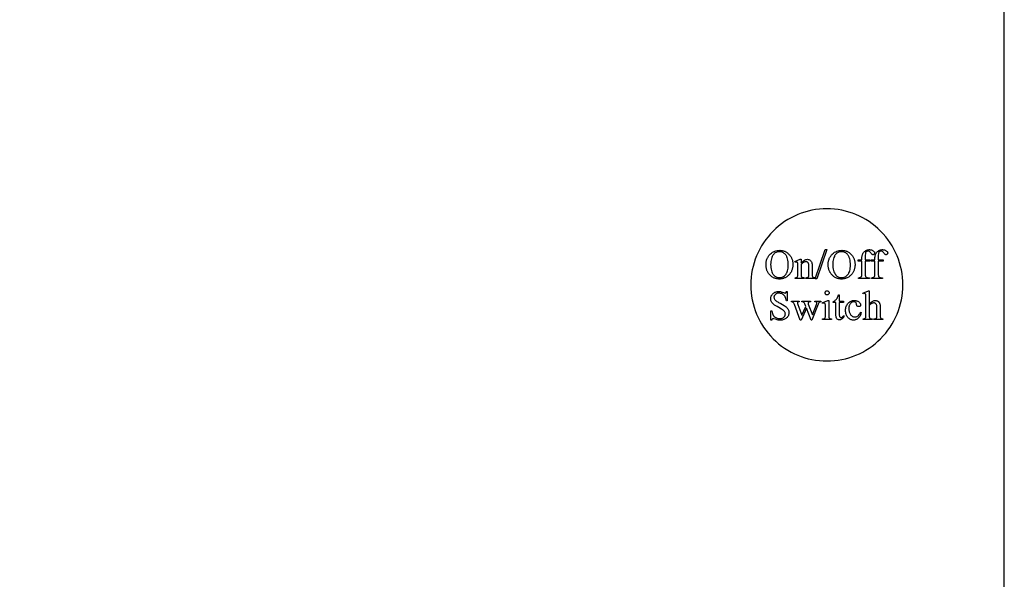
# Model space of a CAD drawing. Extents: x 1.5 to 81.9, y 0.6 to 90.8.
# Drawn here: x 35.2 to 44.9, y 68.3 to 73.8 of the extents above; entities that cross this region are included whole.
import ezdxf

# ---------------------------------------------------------------- set-up
doc = ezdxf.new("R2010")
doc.units = 0
doc.layers.add('PAGE_6', color=7, linetype='CONTINUOUS')

msp = doc.modelspace()

# ---------------------------------------------------------------- linework, layer by layer
at = {"layer": 'PAGE_6'}
for points in [[(24.8713, 62.1617), (44.8713, 62.1617), (44.8713, 80.1617), (24.8713, 80.1617)], [(42.6564, 71.5026), (42.6629, 71.5024), (42.6694, 71.5019), (42.6757, 71.5012), (42.6819, 71.5001), (42.688, 71.4987), (42.6939, 71.4969), (42.6998, 71.4949), (42.7056, 71.4926), (42.7112, 71.4899), (42.7168, 71.4869), (42.7222, 71.4837), (42.7275, 71.4801), (42.7327, 71.4762), (42.7378, 71.4719), (42.7428, 71.4674), (42.7477, 71.4626), (42.7524, 71.4575), (42.7567, 71.4523), (42.7608, 71.4469), (42.7646, 71.4413), (42.768, 71.4356), (42.7712, 71.4298), (42.7741, 71.4238), (42.7766, 71.4176), (42.7789, 71.4113), (42.7809, 71.4048), (42.7825, 71.3982), (42.7839, 71.3914), (42.7849, 71.3844), (42.7857, 71.3774), (42.7861, 71.3701), (42.7863, 71.3627), (42.7861, 71.3551), (42.7857, 71.3476), (42.7849, 71.3403), (42.7839, 71.3332), (42.7825, 71.3262), (42.7808, 71.3194), (42.7789, 71.3128), (42.7766, 71.3063), (42.774, 71.3), (42.7711, 71.2938), (42.7679, 71.2878), (42.7644, 71.282), (42.7606, 71.2763), (42.7565, 71.2708), (42.7521, 71.2655), (42.7474, 71.2603), (42.7425, 71.2554), (42.7374, 71.2508), (42.7322, 71.2465), (42.7269, 71.2425), (42.7215, 71.2389), (42.7159, 71.2355), (42.7102, 71.2325), (42.7044, 71.2298), (42.6984, 71.2274), (42.6924, 71.2254), (42.6862, 71.2236), (42.6798, 71.2222), (42.6734, 71.2211), (42.6668, 71.2203), (42.6601, 71.2198), (42.6532, 71.2196), (42.6463, 71.2198), (42.6395, 71.2203), (42.6329, 71.221), (42.6264, 71.2221), (42.62, 71.2235), (42.6138, 71.2252), (42.6077, 71.2272), (42.6018, 71.2296), (42.596, 71.2322), (42.5903, 71.2351), (42.5848, 71.2384), (42.5795, 71.242), (42.5742, 71.2458), (42.5691, 71.25), (42.5641, 71.2545), (42.5593, 71.2593), (42.5547, 71.2644), (42.5504, 71.2696), (42.5464, 71.275), (42.5427, 71.2807), (42.5393, 71.2864), (42.5362, 71.2924), (42.5333, 71.2986), (42.5308, 71.3049), (42.5286, 71.3114), (42.5267, 71.3181), (42.525, 71.325), (42.5237, 71.332), (42.5227, 71.3393), (42.5219, 71.3467), (42.5215, 71.3543), (42.5213, 71.3621), (42.5215, 71.3701), (42.522, 71.3778), (42.5229, 71.3854), (42.5241, 71.3928), (42.5256, 71.4001), (42.5275, 71.4071), (42.5297, 71.4139), (42.5323, 71.4206), (42.5352, 71.4271), (42.5385, 71.4334), (42.5421, 71.4395), (42.546, 71.4454), (42.5503, 71.4512), (42.5549, 71.4567), (42.5599, 71.4621), (42.5652, 71.4673), (42.575, 71.4755), (42.5852, 71.4827), (42.5959, 71.4888), (42.6071, 71.4937), (42.6187, 71.4976), (42.6308, 71.5004), (42.6434, 71.502)], [(42.6526, 71.488), (42.6438, 71.4876), (42.6354, 71.4863), (42.6274, 71.4842), (42.6199, 71.4813), (42.6128, 71.4775), (42.6062, 71.4729), (42.6001, 71.4674), (42.5943, 71.4611), (42.591, 71.4568), (42.5879, 71.4522), (42.5851, 71.4474), (42.5824, 71.4424), (42.5777, 71.4315), (42.5738, 71.4198), (42.5709, 71.407), (42.5687, 71.3933), (42.5674, 71.3786), (42.567, 71.3629), (42.5675, 71.3468), (42.5688, 71.3317), (42.571, 71.3175), (42.5741, 71.3043), (42.5781, 71.292), (42.5829, 71.2807), (42.5857, 71.2754), (42.5887, 71.2703), (42.5919, 71.2655), (42.5953, 71.2609), (42.601, 71.2546), (42.6071, 71.2491), (42.6136, 71.2444), (42.6206, 71.2406), (42.628, 71.2376), (42.6358, 71.2355), (42.6441, 71.2342), (42.6528, 71.2338), (42.6621, 71.2343), (42.671, 71.2357), (42.6795, 71.238), (42.6876, 71.2412), (42.6953, 71.2454), (42.7025, 71.2505), (42.7093, 71.2566), (42.7158, 71.2635), (42.7188, 71.2674), (42.7216, 71.2715), (42.7242, 71.2759), (42.7266, 71.2805), (42.7309, 71.2907), (42.7344, 71.3018), (42.7371, 71.3141), (42.7391, 71.3274), (42.7402, 71.3418), (42.7406, 71.3573), (42.7402, 71.3741), (42.7389, 71.3898), (42.7368, 71.4044), (42.7338, 71.4179), (42.7299, 71.4303), (42.7277, 71.4361), (42.7252, 71.4416), (42.7226, 71.4468), (42.7197, 71.4518), (42.7166, 71.4565), (42.7133, 71.4609), (42.7075, 71.4672), (42.7012, 71.4727), (42.6945, 71.4774), (42.6871, 71.4812), (42.6793, 71.4842), (42.6709, 71.4863), (42.662, 71.4876)], [(43.1209, 71.5096), (43.0229, 71.2202), (43.007, 71.2202), (43.105, 71.5096)], [(43.2694, 71.5026), (43.2759, 71.5024), (43.2823, 71.5019), (43.2886, 71.5012), (43.2948, 71.5001), (43.3009, 71.4987), (43.3069, 71.4969), (43.3128, 71.4949), (43.3185, 71.4926), (43.3242, 71.4899), (43.3297, 71.4869), (43.3352, 71.4837), (43.3405, 71.4801), (43.3457, 71.4762), (43.3508, 71.4719), (43.3558, 71.4674), (43.3607, 71.4626), (43.3653, 71.4575), (43.3697, 71.4523), (43.3738, 71.4469), (43.3776, 71.4413), (43.381, 71.4356), (43.3842, 71.4298), (43.3871, 71.4238), (43.3896, 71.4176), (43.3919, 71.4113), (43.3938, 71.4048), (43.3955, 71.3982), (43.3969, 71.3914), (43.3979, 71.3844), (43.3987, 71.3774), (43.3991, 71.3701), (43.3993, 71.3627), (43.3991, 71.3551), (43.3987, 71.3476), (43.3979, 71.3403), (43.3968, 71.3332), (43.3955, 71.3262), (43.3938, 71.3194), (43.3918, 71.3128), (43.3895, 71.3063), (43.387, 71.3), (43.3841, 71.2938), (43.3809, 71.2878), (43.3774, 71.282), (43.3736, 71.2763), (43.3695, 71.2708), (43.3651, 71.2655), (43.3604, 71.2603), (43.3554, 71.2554), (43.3504, 71.2508), (43.3452, 71.2465), (43.3399, 71.2425), (43.3344, 71.2389), (43.3289, 71.2355), (43.3232, 71.2325), (43.3174, 71.2298), (43.3114, 71.2274), (43.3053, 71.2254), (43.2991, 71.2236), (43.2928, 71.2222), (43.2863, 71.2211), (43.2797, 71.2203), (43.273, 71.2198), (43.2662, 71.2196), (43.2593, 71.2198), (43.2525, 71.2203), (43.2459, 71.221), (43.2394, 71.2221), (43.233, 71.2235), (43.2268, 71.2252), (43.2207, 71.2272), (43.2148, 71.2296), (43.209, 71.2322), (43.2033, 71.2351), (43.1978, 71.2384), (43.1924, 71.242), (43.1872, 71.2458), (43.1821, 71.25), (43.1771, 71.2545), (43.1723, 71.2593), (43.1677, 71.2644), (43.1634, 71.2696), (43.1594, 71.275), (43.1557, 71.2807), (43.1523, 71.2864), (43.1491, 71.2924), (43.1463, 71.2986), (43.1438, 71.3049), (43.1416, 71.3114), (43.1396, 71.3181), (43.138, 71.325), (43.1367, 71.332), (43.1356, 71.3393), (43.1349, 71.3467), (43.1344, 71.3543), (43.1343, 71.3621), (43.1345, 71.3701), (43.135, 71.3778), (43.1358, 71.3854), (43.137, 71.3928), (43.1386, 71.4001), (43.1405, 71.4071), (43.1427, 71.4139), (43.1453, 71.4206), (43.1482, 71.4271), (43.1514, 71.4334), (43.155, 71.4395), (43.159, 71.4454), (43.1633, 71.4512), (43.1679, 71.4567), (43.1729, 71.4621), (43.1782, 71.4673), (43.1879, 71.4755), (43.1982, 71.4827), (43.2089, 71.4888), (43.22, 71.4937), (43.2317, 71.4976), (43.2438, 71.5004), (43.2563, 71.502)], [(43.2656, 71.488), (43.2567, 71.4876), (43.2483, 71.4863), (43.2404, 71.4842), (43.2329, 71.4813), (43.2258, 71.4775), (43.2192, 71.4729), (43.213, 71.4674), (43.2073, 71.4611), (43.204, 71.4568), (43.2009, 71.4522), (43.198, 71.4474), (43.1954, 71.4424), (43.1907, 71.4315), (43.1868, 71.4198), (43.1838, 71.407), (43.1817, 71.3933), (43.1804, 71.3786), (43.18, 71.3629), (43.1804, 71.3468), (43.1818, 71.3317), (43.184, 71.3175), (43.1871, 71.3043), (43.191, 71.292), (43.1959, 71.2807), (43.1987, 71.2754), (43.2017, 71.2703), (43.2049, 71.2655), (43.2083, 71.2609), (43.214, 71.2546), (43.2201, 71.2491), (43.2266, 71.2444), (43.2336, 71.2406), (43.241, 71.2376), (43.2488, 71.2355), (43.2571, 71.2342), (43.2658, 71.2338), (43.2751, 71.2343), (43.284, 71.2357), (43.2925, 71.238), (43.3006, 71.2412), (43.3082, 71.2454), (43.3155, 71.2505), (43.3223, 71.2566), (43.3287, 71.2635), (43.3317, 71.2674), (43.3346, 71.2715), (43.3372, 71.2759), (43.3396, 71.2805), (43.3439, 71.2907), (43.3474, 71.3018), (43.3501, 71.3141), (43.352, 71.3274), (43.3532, 71.3418), (43.3536, 71.3573), (43.3531, 71.3741), (43.3519, 71.3898), (43.3497, 71.4044), (43.3467, 71.4179), (43.3429, 71.4303), (43.3407, 71.4361), (43.3382, 71.4416), (43.3355, 71.4468), (43.3326, 71.4518), (43.3295, 71.4565), (43.3262, 71.4609), (43.3205, 71.4672), (43.3142, 71.4727), (43.3074, 71.4774), (43.3001, 71.4812), (43.2923, 71.4842), (43.2839, 71.4863), (43.275, 71.4876)], [(43.4992, 71.3942), (43.4992, 71.2741), (43.4996, 71.2625), (43.5006, 71.2533), (43.5014, 71.2495), (43.5024, 71.2463), (43.5035, 71.2438), (43.5048, 71.2418), (43.5067, 71.2397), (43.5088, 71.2379), (43.5111, 71.2364), (43.5135, 71.2352), (43.516, 71.2342), (43.5187, 71.2335), (43.5246, 71.233), (43.5411, 71.233), (43.5411, 71.2258), (43.432, 71.2258), (43.432, 71.233), (43.4402, 71.233), (43.4441, 71.2332), (43.4478, 71.234), (43.4514, 71.2352), (43.4547, 71.237), (43.4578, 71.2392), (43.4603, 71.2417), (43.4623, 71.2445), (43.4638, 71.2478), (43.4649, 71.252), (43.4657, 71.2577), (43.4662, 71.2651), (43.4663, 71.2741), (43.4663, 71.3942), (43.4308, 71.3942), (43.4308, 71.4086), (43.4663, 71.4086), (43.4663, 71.4206), (43.4669, 71.4337), (43.4675, 71.4399), (43.4685, 71.4458), (43.4697, 71.4515), (43.4713, 71.4569), (43.473, 71.462), (43.4751, 71.4669), (43.4774, 71.4715), (43.4801, 71.4759), (43.483, 71.48), (43.4862, 71.484), (43.4897, 71.4877), (43.4935, 71.4912), (43.4976, 71.4945), (43.5019, 71.4975), (43.5065, 71.5002), (43.5112, 71.5026), (43.5161, 71.5046), (43.5211, 71.5062), (43.5263, 71.5075), (43.5315, 71.5084), (43.537, 71.509), (43.5425, 71.5092), (43.5477, 71.5089), (43.5528, 71.5083), (43.5578, 71.5072), (43.5626, 71.5058), (43.5674, 71.5039), (43.5721, 71.5015), (43.5766, 71.4988), (43.581, 71.4956), (43.5861, 71.491), (43.5881, 71.4885), (43.5897, 71.4861), (43.591, 71.4835), (43.5919, 71.4809), (43.5924, 71.4782), (43.5926, 71.4754), (43.5923, 71.4725), (43.5913, 71.4696), (43.5897, 71.4668), (43.5874, 71.4642), (43.5848, 71.4618), (43.582, 71.4602), (43.5792, 71.4592), (43.5763, 71.4589), (43.5739, 71.4591), (43.5715, 71.4597), (43.5691, 71.4607), (43.5666, 71.4622), (43.5639, 71.4643), (43.5609, 71.4674), (43.5577, 71.4714), (43.5541, 71.4763), (43.5505, 71.4813), (43.547, 71.4854), (43.5437, 71.4887), (43.5405, 71.491), (43.5374, 71.4927), (43.534, 71.4938), (43.5305, 71.4946), (43.5268, 71.4948), (43.5224, 71.4945), (43.5183, 71.4936), (43.5146, 71.492), (43.5112, 71.4899), (43.5082, 71.4871), (43.5057, 71.4837), (43.5037, 71.4795), (43.502, 71.4747), (43.5008, 71.4676), (43.4999, 71.4564), (43.4994, 71.4411), (43.4992, 71.4218), (43.4992, 71.4086), (43.5463, 71.4086), (43.5463, 71.3942)], [(43.6279, 71.3942), (43.6279, 71.2741), (43.6283, 71.2625), (43.6293, 71.2533), (43.6301, 71.2495), (43.6311, 71.2463), (43.6322, 71.2438), (43.6335, 71.2418), (43.6354, 71.2397), (43.6375, 71.2379), (43.6398, 71.2364), (43.6422, 71.2352), (43.6447, 71.2342), (43.6474, 71.2335), (43.6533, 71.233), (43.6698, 71.233), (43.6698, 71.2258), (43.5607, 71.2258), (43.5607, 71.233), (43.5689, 71.233), (43.5728, 71.2332), (43.5765, 71.234), (43.5801, 71.2352), (43.5834, 71.237), (43.5865, 71.2392), (43.589, 71.2417), (43.591, 71.2445), (43.5925, 71.2478), (43.5936, 71.252), (43.5944, 71.2577), (43.5949, 71.2651), (43.595, 71.2741), (43.595, 71.3942), (43.5595, 71.3942), (43.5595, 71.4086), (43.595, 71.4086), (43.595, 71.4206), (43.5956, 71.4337), (43.5962, 71.4399), (43.5972, 71.4458), (43.5984, 71.4515), (43.6, 71.4569), (43.6017, 71.462), (43.6038, 71.4669), (43.6061, 71.4715), (43.6088, 71.4759), (43.6117, 71.48), (43.6149, 71.484), (43.6184, 71.4877), (43.6222, 71.4912), (43.6263, 71.4945), (43.6306, 71.4975), (43.6352, 71.5002), (43.6399, 71.5026), (43.6448, 71.5046), (43.6498, 71.5062), (43.655, 71.5075), (43.6602, 71.5084), (43.6657, 71.509), (43.6712, 71.5092), (43.6764, 71.5089), (43.6815, 71.5083), (43.6865, 71.5072), (43.6913, 71.5058), (43.6961, 71.5039), (43.7008, 71.5015), (43.7053, 71.4988), (43.7097, 71.4956), (43.7148, 71.491), (43.7168, 71.4885), (43.7184, 71.4861), (43.7197, 71.4835), (43.7206, 71.4809), (43.7211, 71.4782), (43.7213, 71.4754), (43.721, 71.4725), (43.72, 71.4696), (43.7184, 71.4668), (43.7161, 71.4642), (43.7135, 71.4618), (43.7107, 71.4602), (43.7079, 71.4592), (43.705, 71.4589), (43.7026, 71.4591), (43.7002, 71.4597), (43.6978, 71.4607), (43.6953, 71.4622), (43.6926, 71.4643), (43.6896, 71.4674), (43.6864, 71.4714), (43.6828, 71.4763), (43.6792, 71.4813), (43.6757, 71.4854), (43.6724, 71.4887), (43.6692, 71.491), (43.6661, 71.4927), (43.6627, 71.4938), (43.6592, 71.4946), (43.6555, 71.4948), (43.6511, 71.4945), (43.647, 71.4936), (43.6433, 71.492), (43.6399, 71.4899), (43.6369, 71.4871), (43.6344, 71.4837), (43.6323, 71.4795), (43.6307, 71.4747), (43.6295, 71.4676), (43.6286, 71.4564), (43.6281, 71.4411), (43.6279, 71.4218), (43.6279, 71.4086), (43.675, 71.4086), (43.675, 71.3942)], [(42.8681, 71.3753), (42.8761, 71.3843), (42.884, 71.3922), (42.8918, 71.3989), (42.8995, 71.4043), (42.9071, 71.4085), (42.9146, 71.4116), (42.922, 71.4134), (42.9294, 71.414), (42.9366, 71.4135), (42.9433, 71.4121), (42.9495, 71.4098), (42.9551, 71.4065), (42.9577, 71.4045), (42.9602, 71.4021), (42.9648, 71.3966), (42.9688, 71.3898), (42.9723, 71.3819), (42.9742, 71.3751), (42.9756, 71.3667), (42.9764, 71.3567), (42.9767, 71.3451), (42.9767, 71.2671), (42.9768, 71.2591), (42.9774, 71.2526), (42.9782, 71.2474), (42.9794, 71.2436), (42.9807, 71.2412), (42.9823, 71.2391), (42.9843, 71.2373), (42.9865, 71.2358), (42.9895, 71.2346), (42.9935, 71.2337), (42.9985, 71.2332), (43.0046, 71.233), (43.0046, 71.2258), (42.9142, 71.2258), (42.9142, 71.233), (42.918, 71.233), (42.9239, 71.2332), (42.9288, 71.234), (42.9328, 71.2352), (42.9359, 71.2369), (42.9382, 71.2391), (42.9402, 71.2417), (42.9417, 71.2448), (42.9429, 71.2484), (42.9435, 71.2545), (42.9437, 71.2671), (42.9437, 71.3419), (42.9433, 71.3536), (42.9421, 71.3635), (42.9401, 71.3717), (42.9388, 71.3751), (42.9372, 71.3782), (42.9355, 71.3808), (42.9334, 71.3831), (42.9311, 71.385), (42.9285, 71.3866), (42.9257, 71.3878), (42.9225, 71.3887), (42.9191, 71.3893), (42.9154, 71.3894), (42.9095, 71.389), (42.9035, 71.3878), (42.8976, 71.3858), (42.8917, 71.3829), (42.8858, 71.3793), (42.8799, 71.3748), (42.874, 71.3696), (42.8681, 71.3635), (42.8681, 71.2671), (42.8682, 71.2587), (42.8687, 71.2521), (42.8693, 71.2473), (42.8703, 71.2442), (42.8718, 71.2415), (42.8736, 71.2392), (42.8757, 71.2372), (42.878, 71.2357), (42.8811, 71.2345), (42.8854, 71.2337), (42.891, 71.2332), (42.8978, 71.233), (42.8978, 71.2258), (42.8074, 71.2258), (42.8074, 71.233), (42.8114, 71.233), (42.8179, 71.2334), (42.8231, 71.2348), (42.8254, 71.2358), (42.8273, 71.237), (42.8289, 71.2384), (42.8303, 71.2401), (42.8314, 71.2421), (42.8324, 71.2444), (42.834, 71.2504), (42.8349, 71.2579), (42.8352, 71.2671), (42.8352, 71.335), (42.8348, 71.3614), (42.8343, 71.3699), (42.8337, 71.3751), (42.8328, 71.3784), (42.8318, 71.3811), (42.8305, 71.3833), (42.8291, 71.3848), (42.8274, 71.386), (42.8255, 71.3868), (42.8233, 71.3873), (42.8208, 71.3874), (42.8179, 71.3873), (42.8147, 71.3867), (42.8074, 71.3844), (42.8045, 71.3916), (42.8595, 71.414), (42.8681, 71.414)], [(42.7296, 71.0967), (42.7296, 71.0031), (42.7222, 71.0031), (42.7201, 71.0159), (42.7172, 71.0273), (42.7137, 71.0374), (42.7116, 71.0419), (42.7094, 71.046), (42.7069, 71.0499), (42.7042, 71.0536), (42.7013, 71.0571), (42.6981, 71.0604), (42.6947, 71.0634), (42.691, 71.0663), (42.6871, 71.0689), (42.6829, 71.0714), (42.6743, 71.0755), (42.6655, 71.0784), (42.6565, 71.0802), (42.6474, 71.0808), (42.6423, 71.0806), (42.6375, 71.08), (42.6329, 71.079), (42.6285, 71.0776), (42.6243, 71.0758), (42.6203, 71.0736), (42.6166, 71.0711), (42.6131, 71.0681), (42.6099, 71.0649), (42.6072, 71.0615), (42.6048, 71.0581), (42.6029, 71.0545), (42.6014, 71.0509), (42.6004, 71.0471), (42.5997, 71.0432), (42.5995, 71.0393), (42.6001, 71.0332), (42.6017, 71.0274), (42.6044, 71.0219), (42.6081, 71.0167), (42.6117, 71.0128), (42.6164, 71.0086), (42.6222, 71.0041), (42.629, 70.9992), (42.6369, 70.9941), (42.6459, 70.9886), (42.667, 70.9768), (42.6844, 70.9672), (42.6989, 70.9588), (42.7103, 70.9516), (42.7188, 70.9456), (42.7253, 70.9399), (42.731, 70.9337), (42.736, 70.9271), (42.7401, 70.9199), (42.7434, 70.9125), (42.7457, 70.9048), (42.7471, 70.897), (42.7476, 70.889), (42.7472, 70.8815), (42.7461, 70.8742), (42.7442, 70.8671), (42.7416, 70.8604), (42.7383, 70.8539), (42.7342, 70.8477), (42.7293, 70.8417), (42.7237, 70.836), (42.7176, 70.8308), (42.711, 70.8263), (42.7039, 70.8225), (42.6965, 70.8193), (42.6886, 70.8169), (42.6803, 70.8152), (42.6716, 70.8141), (42.6624, 70.8138), (42.651, 70.8142), (42.6402, 70.8156), (42.6307, 70.8179), (42.6146, 70.8229), (42.5987, 70.8276), (42.5934, 70.8287), (42.59, 70.8291), (42.5876, 70.829), (42.5855, 70.8284), (42.5837, 70.8275), (42.5821, 70.8261), (42.5807, 70.8243), (42.5796, 70.8216), (42.5786, 70.8181), (42.5778, 70.8138), (42.5704, 70.8138), (42.5704, 70.9066), (42.5778, 70.9066), (42.5806, 70.8929), (42.5839, 70.8811), (42.5876, 70.8711), (42.5896, 70.8668), (42.5918, 70.863), (42.5941, 70.8594), (42.5967, 70.856), (42.5996, 70.8528), (42.6029, 70.8497), (42.6101, 70.844), (42.6186, 70.8389), (42.6232, 70.8367), (42.6278, 70.8347), (42.6326, 70.8331), (42.6375, 70.8317), (42.6425, 70.8307), (42.6476, 70.8299), (42.6529, 70.8295), (42.6582, 70.8293), (42.6643, 70.8295), (42.67, 70.8302), (42.6754, 70.8312), (42.6805, 70.8326), (42.6853, 70.8345), (42.6897, 70.8367), (42.6938, 70.8394), (42.6976, 70.8425), (42.701, 70.8459), (42.7039, 70.8494), (42.7064, 70.8531), (42.7085, 70.8569), (42.71, 70.8608), (42.7112, 70.865), (42.7118, 70.8692), (42.7121, 70.8736), (42.7117, 70.8786), (42.7107, 70.8837), (42.709, 70.8887), (42.7066, 70.8938), (42.7035, 70.8988), (42.6996, 70.9036), (42.6949, 70.9083), (42.6895, 70.9127), (42.684, 70.9166), (42.675, 70.9221), (42.647, 70.9382), (42.6309, 70.9474), (42.6173, 70.9557), (42.6062, 70.9629), (42.5976, 70.9692), (42.5907, 70.9752), (42.5847, 70.9814), (42.5796, 70.9879), (42.5754, 70.9948), (42.5721, 71.0019), (42.5697, 71.0094), (42.5683, 71.0173), (42.5678, 71.0255), (42.5682, 71.0326), (42.5692, 71.0395), (42.571, 71.0462), (42.5734, 71.0526), (42.5765, 71.0587), (42.5804, 71.0646), (42.5849, 71.0703), (42.5902, 71.0757), (42.5959, 71.0806), (42.6021, 71.0849), (42.6086, 71.0885), (42.6155, 71.0915), (42.6228, 71.0938), (42.6305, 71.0954), (42.6386, 71.0964), (42.647, 71.0967), (42.6525, 71.0966), (42.658, 71.0961), (42.6636, 71.0952), (42.6692, 71.0941), (42.6808, 71.0908), (42.6927, 71.0861), (42.7022, 71.0824), (42.7058, 71.0815), (42.7085, 71.0812), (42.711, 71.0813), (42.7132, 71.0819), (42.7152, 71.0829), (42.717, 71.0842), (42.7185, 71.0862), (42.7199, 71.0889), (42.7212, 71.0924), (42.7222, 71.0967)], [(43.1239, 71.1037), (43.1279, 71.1033), (43.1317, 71.1022), (43.1351, 71.1004), (43.1382, 71.0978), (43.1408, 71.0947), (43.1426, 71.0913), (43.1437, 71.0876), (43.1441, 71.0835), (43.1437, 71.0795), (43.1426, 71.0758), (43.1408, 71.0723), (43.1382, 71.0692), (43.1351, 71.0666), (43.1317, 71.0647), (43.1279, 71.0636), (43.1239, 71.0632), (43.1199, 71.0636), (43.1161, 71.0647), (43.1127, 71.0666), (43.1095, 71.0692), (43.1069, 71.0723), (43.1051, 71.0758), (43.1039, 71.0795), (43.1036, 71.0835), (43.1039, 71.0876), (43.105, 71.0913), (43.1069, 71.0947), (43.1094, 71.0978), (43.1126, 71.1004), (43.116, 71.1022), (43.1198, 71.1033)], [(43.5395, 71.1037), (43.5395, 70.97), (43.55, 70.9811), (43.5594, 70.99), (43.5676, 70.9967), (43.5713, 70.9992), (43.5747, 71.0012), (43.5811, 71.0043), (43.5876, 71.0064), (43.5941, 71.0077), (43.6006, 71.0081), (43.6081, 71.0076), (43.6151, 71.006), (43.6183, 71.0048), (43.6215, 71.0033), (43.6273, 70.9995), (43.63, 70.9972), (43.6326, 70.9946), (43.6349, 70.9917), (43.6371, 70.9885), (43.639, 70.985), (43.6408, 70.9812), (43.6439, 70.9726), (43.6456, 70.9649), (43.6467, 70.9545), (43.6475, 70.9416), (43.6477, 70.9259), (43.6477, 70.8613), (43.6479, 70.8533), (43.6484, 70.8467), (43.6493, 70.8414), (43.6505, 70.8375), (43.6517, 70.8353), (43.6532, 70.8332), (43.655, 70.8315), (43.6573, 70.8299), (43.6602, 70.8287), (43.6641, 70.8278), (43.6689, 70.8273), (43.6748, 70.8271), (43.6748, 70.82), (43.585, 70.82), (43.585, 70.8271), (43.5892, 70.8271), (43.5951, 70.8274), (43.6001, 70.8281), (43.604, 70.8293), (43.607, 70.831), (43.6093, 70.8332), (43.6112, 70.8359), (43.6128, 70.839), (43.614, 70.8425), (43.6144, 70.8488), (43.6146, 70.8613), (43.6146, 70.9259), (43.6144, 70.9396), (43.6138, 70.9507), (43.6128, 70.9593), (43.6115, 70.9652), (43.6097, 70.9696), (43.6075, 70.9734), (43.6048, 70.9767), (43.6016, 70.9793), (43.598, 70.9813), (43.5941, 70.9828), (43.5898, 70.9837), (43.5852, 70.984), (43.5803, 70.9837), (43.5753, 70.9827), (43.5701, 70.9811), (43.5649, 70.9788), (43.5593, 70.9755), (43.5533, 70.971), (43.5467, 70.9651), (43.5395, 70.9578), (43.5395, 70.8613), (43.5397, 70.8528), (43.5401, 70.8461), (43.5407, 70.8411), (43.5416, 70.8379), (43.5429, 70.8357), (43.5446, 70.8337), (43.5468, 70.8319), (43.5494, 70.8302), (43.5528, 70.8289), (43.5572, 70.8279), (43.5626, 70.8273), (43.5691, 70.8271), (43.5691, 70.82), (43.4785, 70.82), (43.4785, 70.8271), (43.4842, 70.8274), (43.4894, 70.8281), (43.4938, 70.8293), (43.4976, 70.8309), (43.4995, 70.8322), (43.5012, 70.8338), (43.5027, 70.836), (43.504, 70.8385), (43.5051, 70.842), (43.5058, 70.847), (43.5063, 70.8534), (43.5064, 70.8613), (43.5064, 71.0267), (43.506, 71.052), (43.5056, 71.0601), (43.5049, 71.0652), (43.5041, 71.0685), (43.503, 71.0712), (43.5018, 71.0734), (43.5003, 71.075), (43.4987, 71.0761), (43.4967, 71.0769), (43.4945, 71.0774), (43.4921, 71.0776), (43.4896, 71.0774), (43.4866, 71.0768), (43.4785, 71.0744), (43.4757, 71.0814), (43.5304, 71.1037)], [(42.7721, 71.0027), (42.8488, 71.0027), (42.8488, 70.9954), (42.8439, 70.9948), (42.84, 70.994), (42.837, 70.9929), (42.8349, 70.9916), (42.8334, 70.9899), (42.8324, 70.9879), (42.8318, 70.9856), (42.8316, 70.983), (42.8318, 70.9797), (42.8324, 70.9761), (42.8335, 70.9722), (42.835, 70.968), (42.8741, 70.8629), (42.9134, 70.9485), (42.903, 70.9754), (42.9004, 70.9809), (42.8975, 70.9855), (42.8942, 70.9892), (42.8905, 70.992), (42.8878, 70.9932), (42.8842, 70.9942), (42.8796, 70.9949), (42.8741, 70.9954), (42.8741, 71.0027), (42.9611, 71.0027), (42.9611, 70.9954), (42.9544, 70.9948), (42.9488, 70.9938), (42.9443, 70.9922), (42.9407, 70.9902), (42.939, 70.9883), (42.9377, 70.986), (42.937, 70.9832), (42.9367, 70.98), (42.9371, 70.9759), (42.9383, 70.9718), (42.9798, 70.8669), (43.0184, 70.968), (43.0201, 70.9731), (43.0214, 70.9777), (43.0221, 70.9817), (43.0223, 70.9852), (43.0221, 70.987), (43.0214, 70.9888), (43.0202, 70.9904), (43.0185, 70.992), (43.016, 70.9933), (43.0127, 70.9943), (43.0084, 70.995), (43.0032, 70.9954), (43.0032, 71.0027), (43.0609, 71.0027), (43.0609, 70.9954), (43.0567, 70.9944), (43.0528, 70.9929), (43.0491, 70.9908), (43.0458, 70.9882), (43.0427, 70.9849), (43.04, 70.9811), (43.0375, 70.9768), (43.0353, 70.9718), (42.9743, 70.8144), (42.9661, 70.8144), (42.9204, 70.9311), (42.8671, 70.8144), (42.8597, 70.8144), (42.8011, 70.968), (42.7982, 70.9747), (42.7953, 70.9802), (42.7925, 70.9845), (42.7897, 70.9877), (42.7865, 70.9901), (42.7825, 70.9921), (42.7777, 70.9939), (42.7721, 70.9954)], [(43.1405, 71.0081), (43.1405, 70.8613), (43.1406, 70.8534), (43.1411, 70.847), (43.1419, 70.842), (43.143, 70.8384), (43.1444, 70.8358), (43.1461, 70.8335), (43.1481, 70.8315), (43.1503, 70.8299), (43.1533, 70.8287), (43.1573, 70.8278), (43.1622, 70.8273), (43.1682, 70.8271), (43.1682, 70.82), (43.0794, 70.82), (43.0794, 70.8271), (43.0856, 70.8273), (43.0906, 70.8278), (43.0945, 70.8286), (43.0974, 70.8297), (43.0995, 70.8312), (43.1015, 70.8332), (43.1032, 70.8355), (43.1047, 70.8383), (43.1058, 70.842), (43.1067, 70.8471), (43.1072, 70.8535), (43.1073, 70.8613), (43.1073, 70.9317), (43.1069, 70.9562), (43.1063, 70.9645), (43.1056, 70.9702), (43.1048, 70.9732), (43.1038, 70.9756), (43.1026, 70.9776), (43.1012, 70.9791), (43.0995, 70.9802), (43.0976, 70.981), (43.0954, 70.9814), (43.093, 70.9816), (43.09, 70.9814), (43.0868, 70.9808), (43.0794, 70.9786), (43.0766, 70.9858), (43.1317, 71.0081)], [(43.244, 71.0628), (43.244, 71.0027), (43.2867, 71.0027), (43.2867, 70.9888), (43.244, 70.9888), (43.244, 70.8702), (43.2443, 70.8621), (43.2453, 70.8554), (43.2469, 70.8501), (43.2479, 70.848), (43.2491, 70.8463), (43.2518, 70.8436), (43.2549, 70.8417), (43.2584, 70.8405), (43.2622, 70.8401), (43.2655, 70.8404), (43.2687, 70.8411), (43.2718, 70.8424), (43.275, 70.8442), (43.2779, 70.8465), (43.2804, 70.8493), (43.2827, 70.8525), (43.2845, 70.8563), (43.2923, 70.8563), (43.2885, 70.8471), (43.2863, 70.843), (43.2839, 70.8391), (43.2813, 70.8356), (43.2786, 70.8324), (43.2757, 70.8295), (43.2726, 70.8268), (43.2661, 70.8225), (43.2596, 70.8194), (43.2563, 70.8184), (43.253, 70.8176), (43.2496, 70.8171), (43.2462, 70.817), (43.2417, 70.8173), (43.2371, 70.8182), (43.2327, 70.8198), (43.2283, 70.8221), (43.2242, 70.8249), (43.2206, 70.8282), (43.2177, 70.8322), (43.2153, 70.8366), (43.2135, 70.842), (43.2122, 70.8487), (43.2114, 70.8566), (43.2111, 70.8659), (43.2111, 70.9888), (43.1822, 70.9888), (43.1822, 70.9954), (43.1877, 70.9979), (43.1933, 71.0013), (43.1989, 71.0054), (43.2046, 71.0102), (43.2102, 71.0157), (43.2155, 71.0217), (43.2204, 71.0281), (43.2251, 71.0351), (43.2276, 71.0396), (43.2306, 71.0458), (43.2378, 71.0628)], [(43.4597, 70.8894), (43.4577, 70.8806), (43.4552, 70.8724), (43.4522, 70.8647), (43.4488, 70.8575), (43.445, 70.8508), (43.4407, 70.8446), (43.436, 70.839), (43.4308, 70.8338), (43.4253, 70.8293), (43.4197, 70.8253), (43.414, 70.822), (43.4081, 70.8192), (43.4021, 70.8171), (43.3959, 70.8156), (43.3896, 70.8147), (43.3831, 70.8144), (43.3754, 70.8148), (43.368, 70.816), (43.3609, 70.8181), (43.354, 70.8209), (43.3473, 70.8246), (43.3409, 70.8291), (43.3347, 70.8344), (43.3288, 70.8405), (43.3234, 70.8473), (43.3187, 70.8547), (43.3147, 70.8627), (43.3115, 70.8712), (43.3089, 70.8804), (43.3071, 70.89), (43.306, 70.9003), (43.3057, 70.9112), (43.3061, 70.9217), (43.3073, 70.9317), (43.3093, 70.9412), (43.3121, 70.9502), (43.3157, 70.9587), (43.3201, 70.9667), (43.3253, 70.9742), (43.3313, 70.9812), (43.3379, 70.9875), (43.3448, 70.993), (43.352, 70.9976), (43.3595, 71.0014), (43.3674, 71.0043), (43.3756, 71.0064), (43.3841, 71.0077), (43.3929, 71.0081), (43.3995, 71.0079), (43.4058, 71.0072), (43.4117, 71.0061), (43.4174, 71.0046), (43.4228, 71.0026), (43.4279, 71.0001), (43.4327, 70.9972), (43.4372, 70.9939), (43.4412, 70.9903), (43.4448, 70.9867), (43.4478, 70.983), (43.4502, 70.9793), (43.4521, 70.9756), (43.4535, 70.9718), (43.4543, 70.9681), (43.4545, 70.9642), (43.4542, 70.9606), (43.4533, 70.9574), (43.4518, 70.9545), (43.4497, 70.952), (43.447, 70.9499), (43.4438, 70.9484), (43.4401, 70.9476), (43.436, 70.9473), (43.4305, 70.9477), (43.4257, 70.9492), (43.4216, 70.9515), (43.4182, 70.9548), (43.4167, 70.9574), (43.4154, 70.9609), (43.4144, 70.9654), (43.4137, 70.9708), (43.4128, 70.9763), (43.4112, 70.9812), (43.4088, 70.9853), (43.4057, 70.9888), (43.4018, 70.9914), (43.3973, 70.9933), (43.3921, 70.9944), (43.3863, 70.9948), (43.3814, 70.9945), (43.3768, 70.9938), (43.3724, 70.9927), (43.3683, 70.9911), (43.3644, 70.989), (43.3607, 70.9864), (43.3573, 70.9835), (43.3542, 70.98), (43.3504, 70.9749), (43.3471, 70.9694), (43.3443, 70.9636), (43.3421, 70.9573), (43.3403, 70.9506), (43.339, 70.9436), (43.3383, 70.9361), (43.338, 70.9283), (43.3383, 70.9202), (43.339, 70.9124), (43.3403, 70.9048), (43.342, 70.8975), (43.3443, 70.8904), (43.347, 70.8835), (43.3503, 70.8769), (43.3541, 70.8705), (43.3583, 70.8647), (43.3628, 70.8596), (43.3677, 70.8553), (43.373, 70.8518), (43.3786, 70.849), (43.3845, 70.8471), (43.3908, 70.8459), (43.3975, 70.8455), (43.4023, 70.8457), (43.407, 70.8463), (43.4116, 70.8474), (43.416, 70.8488), (43.4204, 70.8507), (43.4246, 70.853), (43.4286, 70.8557), (43.4326, 70.8589), (43.4353, 70.8614), (43.438, 70.8644), (43.4434, 70.8718), (43.4487, 70.8811), (43.4539, 70.8922)]]:
    msp.add_lwpolyline(points, close=True, dxfattribs=at)
msp.add_lwpolyline([(43.1213, 71.9117, 0.414214), (42.3713, 71.1617, 0.414214), (43.1213, 70.4117, 0.414214), (43.8713, 71.1617, 0.414214)], format="xyb", close=True, dxfattribs=at)

doc.saveas('drawing.dxf')
